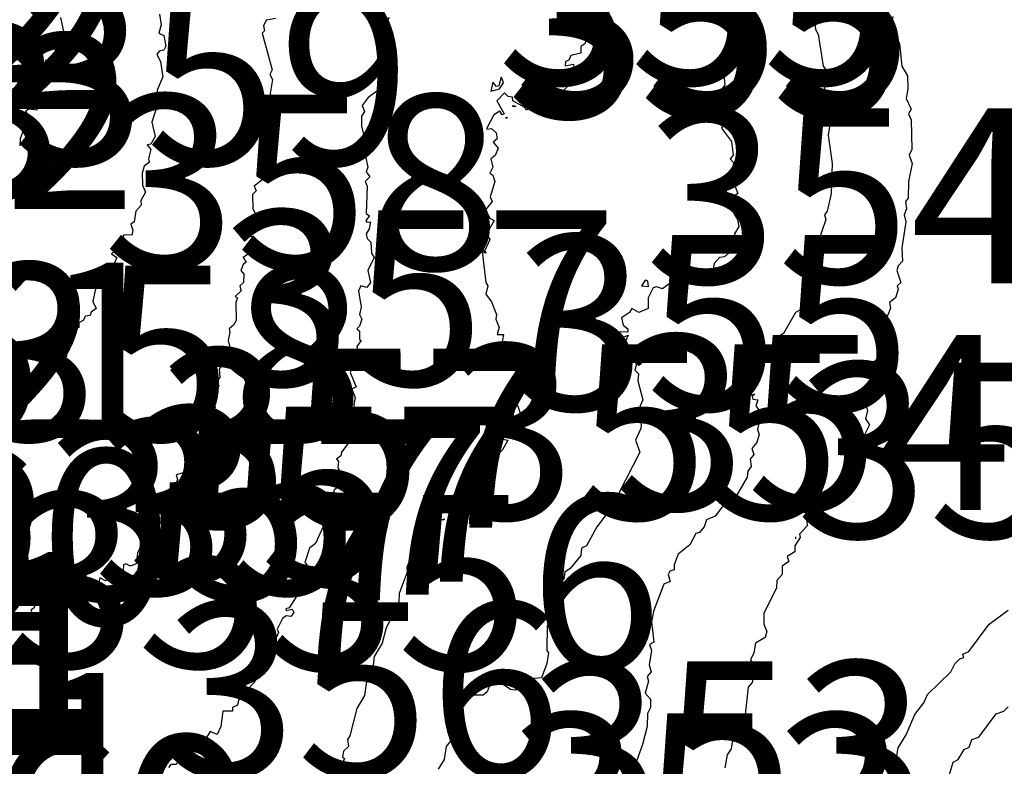
# Model space of a CAD drawing. Extents: x 522809 to 524302, y 3538679 to 3540689.
# Drawn here: x 523356 to 523578, y 3539844 to 3540012 of the extents above; entities that cross this region are included whole.
import ezdxf

# ---------------------------------------------------------------- set-up
doc = ezdxf.new("R2010")
doc.units = 0

# ---------------------------------------------------------------- blocks, each defined once
blk = doc.blocks.new('FEATURE')
at = {"layer": 'FeatureAttribs'}
blk.add_attdef('NAME', (0, 0), '', height=1, dxfattribs=at)

msp = doc.modelspace()

# ---------------------------------------------------------------- linework, layer by layer
at = {"layer": 'Contours'}
for points in [[(523535.01, 3540014.71, 353), (523535.55, 3540009.89, 353), (523536.16, 3540008.82, 353), (523537.27, 3540001.59, 353), (523538.16, 3540000.52, 353), (523537.57, 3539997.03, 353), (523537.76, 3539994.35, 353), (523539.1, 3539990.34, 353), (523538.42, 3539986.05, 353), (523539.32, 3539979.62, 353), (523539.09, 3539972.92, 353), (523538.15, 3539968.91, 353), (523537.61, 3539968.1, 353), (523537.85, 3539967.03, 353), (523534.94, 3539958.46, 353), (523535.12, 3539954.98, 353), (523534.7, 3539953.37, 353), (523534.98, 3539952.03, 353), (523532.14, 3539946.6, 353), (523531.06, 3539946.06, 353), (523528.32, 3539941.31, 353), (523527.05, 3539940.55, 353), (523525.11, 3539937.56, 353), (523524.1, 3539937.09, 353), (523521.77, 3539934.62, 353), (523520.81, 3539931.94, 353), (523520.36, 3539929.79, 353), (523520.79, 3539927.92, 353), (523521.15, 3539927.42, 353), (523521.9, 3539927.65, 353), (523521.27, 3539927.11, 353), (523521.42, 3539926.49, 353), (523522.53, 3539926.31, 353), (523522.08, 3539924.97, 353), (523522.7, 3539924.17, 353), (523522.49, 3539923.36, 353), (523523.06, 3539922.56, 353), (523522.45, 3539919.61, 353), (523522.83, 3539918.54, 353), (523522.34, 3539916.67, 353), (523521.2, 3539915.33, 353), (523521.64, 3539913.99, 353), (523520.84, 3539912.92, 353), (523521.04, 3539911.31, 353), (523520.25, 3539910.24, 353), (523520.17, 3539908.9, 353), (523517.67, 3539904.6, 353), (523514.34, 3539901.93, 353), (523512.91, 3539900.06, 353), (523510.97, 3539899.24, 353), (523510.44, 3539897.7, 353), (523509.37, 3539896.41, 353), (523508.56, 3539896.18, 353), (523507.19, 3539893.63, 353), (523504.54, 3539891.47, 353), (523503.65, 3539889.07, 353), (523503.66, 3539888, 353), (523502.67, 3539887.64, 353), (523502.32, 3539886.93, 353), (523502.78, 3539885.32, 353), (523501.33, 3539884.72, 353), (523499.01, 3539878.63, 353), (523498.58, 3539876.22, 353), (523499.05, 3539871.66, 353), (523498.09, 3539871.13, 353), (523498.58, 3539869.79, 353), (523498.02, 3539866.57, 353), (523498.45, 3539864.97, 353), (523497.57, 3539863.89, 353), (523497.91, 3539862.82, 353), (523497.13, 3539860.14, 353), (523498.35, 3539858.8, 353), (523498.32, 3539856.93, 353), (523497.63, 3539855.59, 353), (523497.59, 3539852.64, 353), (523496.51, 3539848.57, 353), (523491.94, 3539835.77, 353)], [(523413.73, 3540012.38, 357), (523411.64, 3540012.03, 357), (523411.05, 3540010.7, 357), (523411.26, 3540009.62, 357), (523410.74, 3540009.09, 357), (523413.01, 3540000.78, 357), (523412.44, 3539999.71, 357), (523413.04, 3539998.64, 357), (523412.51, 3539995.43, 357), (523412.88, 3539994.35, 357), (523412.48, 3539993.55, 357), (523413.17, 3539993.01, 357), (523413.27, 3539992.21, 357), (523412.02, 3539990.87, 357), (523412.53, 3539988.19, 357), (523411.3, 3539986.59, 357), (523411.65, 3539985.51, 357), (523410.98, 3539983.1, 357), (523411.31, 3539982.3, 357), (523410.69, 3539981.23, 357), (523410.86, 3539980.42, 357), (523412.14, 3539979.35, 357), (523411.59, 3539978.73, 357), (523410.44, 3539978.82, 357), (523410.64, 3539975.87, 357), (523408.93, 3539974.53, 357), (523409.41, 3539973.46, 357), (523408.58, 3539972.66, 357), (523408.6, 3539969.44, 357), (523409.45, 3539967.83, 357), (523408.79, 3539967.03, 357), (523408.44, 3539965.42, 357), (523407.23, 3539964.35, 357), (523408.64, 3539962.74, 357), (523408.75, 3539961.14, 357), (523407.99, 3539960.6, 357), (523407.68, 3539959.26, 357), (523406.46, 3539958.46, 357), (523407.14, 3539957.39, 357), (523406.48, 3539956.85, 357), (523405.95, 3539955.51, 357), (523406.58, 3539954.71, 357), (523406.51, 3539952.83, 357), (523405.68, 3539952.03, 357), (523406.03, 3539950.96, 357), (523404.61, 3539949.62, 357), (523405.2, 3539949.35, 357), (523404.78, 3539948.28, 357), (523404.86, 3539944.26, 357), (523404.3, 3539943.19, 357), (523403.25, 3539942.38, 357), (523403.47, 3539941.58, 357), (523403.09, 3539939.71, 357), (523403.57, 3539937.56, 357), (523403.01, 3539936.28, 357), (523402.12, 3539936.49, 357), (523402.55, 3539935.69, 357), (523401.04, 3539933.28, 357), (523401.16, 3539931.4, 357), (523399.78, 3539929.53, 357), (523400.14, 3539928.99, 357), (523399.36, 3539926.31, 357), (523400.16, 3539924.7, 357), (523399.26, 3539923.64, 357), (523398.19, 3539923.93, 357), (523397.89, 3539923.63, 357), (523398.08, 3539922.02, 357), (523397.06, 3539921.22, 357), (523396.96, 3539919.08, 357), (523397.38, 3539917.74, 357), (523396.84, 3539915.86, 357), (523396.08, 3539915.33, 357), (523395.08, 3539913.18, 357), (523394.02, 3539912.38, 357), (523394.29, 3539910.24, 357), (523391.31, 3539909.43, 357), (523391.62, 3539908.36, 357), (523391.27, 3539907.29, 357), (523392.04, 3539905.95, 357), (523391.87, 3539904.08, 357), (523391.5, 3539903.56, 357), (523390.64, 3539903.54, 357), (523390.52, 3539902.47, 357), (523389.62, 3539901.61, 357), (523387.91, 3539901.13, 357), (523387.9, 3539898.72, 357), (523388.43, 3539896.58, 357), (523388.01, 3539895.03, 357), (523387.5, 3539895.24, 357), (523387.21, 3539896.32, 357), (523386.41, 3539896.35, 357), (523385.25, 3539894.16, 357), (523383.15, 3539892.83, 357), (523382.59, 3539891.75, 357), (523382.28, 3539889.34, 357), (523381.05, 3539888.79, 357), (523379.98, 3539889.36, 357), (523379.44, 3539889.1, 357), (523379.34, 3539887.74, 357), (523380.13, 3539886.66, 357), (523379.71, 3539886.17, 357), (523378.54, 3539886.93, 357), (523377.3, 3539887.02, 357), (523376.73, 3539886.93, 357), (523376.49, 3539886.07, 357), (523375.42, 3539885.47, 357), (523374.08, 3539886.18, 357), (523373.81, 3539884.73, 357), (523371.67, 3539885.14, 357), (523370.87, 3539884.91, 357), (523369.87, 3539882.91, 357), (523369.26, 3539882.57, 357), (523367.65, 3539885.18, 357), (523366.58, 3539884.85, 357), (523365.51, 3539883.41, 357), (523363.63, 3539884.67, 357), (523361.75, 3539882.38, 357), (523360.15, 3539881.66, 357), (523359.62, 3539880.87, 357), (523359.27, 3539879.43, 357), (523358.53, 3539878.9, 357), (523359.1, 3539877.82, 357), (523358.43, 3539875.95, 357), (523357.21, 3539876.12, 357), (523356.94, 3539874.72, 357), (523356.13, 3539875.08, 357), (523354.66, 3539874.88, 357)], [(523387.54, 3540013.37, 358), (523387.95, 3540010.96, 358), (523387.45, 3540009.09, 358), (523388.55, 3540008.55, 358), (523388.97, 3540006.14, 358), (523388.55, 3540005.25, 358), (523387.48, 3540005.03, 358), (523386.95, 3540004.27, 358), (523387.82, 3540002.66, 358), (523388.31, 3539999.18, 358), (523387.06, 3539996.23, 358), (523387.06, 3539992.75, 358), (523385.83, 3539989, 358), (523386.56, 3539985.78, 358), (523385.6, 3539984.05, 358), (523384.8, 3539983.83, 358), (523385.58, 3539982.84, 358), (523385.07, 3539980.69, 358), (523385.27, 3539979.89, 358), (523384.11, 3539979.08, 358), (523383.64, 3539977.48, 358), (523383.76, 3539974.8, 358), (523384.4, 3539973.19, 358), (523383.36, 3539971.32, 358), (523383.46, 3539970.22, 358), (523382.24, 3539968.91, 358), (523381.88, 3539966.49, 358), (523381.13, 3539965.96, 358), (523381.59, 3539964.62, 358), (523381.32, 3539963.49, 358), (523379.5, 3539963.55, 358), (523378.86, 3539961.14, 358), (523376.75, 3539959.26, 358), (523377.96, 3539958.46, 358), (523377.33, 3539957.12, 358), (523376.48, 3539956.31, 358), (523374.73, 3539952.3, 358), (523373.22, 3539951.76, 358), (523372.56, 3539948.55, 358), (523373.31, 3539946.94, 358), (523372.13, 3539946.13, 358), (523371.9, 3539945.33, 358), (523370.87, 3539945.23, 358), (523370.33, 3539944.26, 358), (523369.34, 3539943.72, 358), (523369.39, 3539942.65, 358), (523368.25, 3539942.12, 358), (523368.25, 3539940.78, 358), (523367.23, 3539939.17, 358), (523366.58, 3539938.97, 358), (523365.04, 3539939.44, 358), (523365.25, 3539938.1, 358), (523366.64, 3539936.22, 358), (523365.24, 3539935.59, 358), (523364.47, 3539934.35, 358), (523362.83, 3539933.32, 358), (523362.61, 3539931.94, 358), (523361.22, 3539930.9, 358), (523360.05, 3539930.6, 358), (523358.81, 3539929.42, 358), (523356.94, 3539929.53, 358), (523355.06, 3539927.95, 358)], [(523365.27, 3540012.57, 359), (523365.96, 3540009.09, 359), (523365.24, 3540006.95, 359), (523364.05, 3540006.41, 359), (523364.07, 3540003.73, 359), (523363.63, 3540003.25, 359), (523361.76, 3540002.93, 359), (523362.28, 3540001.05, 359), (523362.85, 3540000.52, 359), (523362.37, 3539998.91, 359), (523362.62, 3539997.84, 359), (523360.96, 3539996.46, 359), (523360.42, 3539995.41, 359), (523359.4, 3539995.16, 359), (523359.88, 3539991.71, 359), (523358.01, 3539991.95, 359), (523357.31, 3539991.41, 359), (523358.32, 3539990.07, 359), (523357.97, 3539989, 359), (523358.55, 3539987.56, 359), (523357.47, 3539987.86, 359), (523356.94, 3539987.47, 359), (523356.11, 3539985.25, 359), (523356.03, 3539983.64, 359)], [(523439.4, 3540012.57, 356), (523438.59, 3540011.23, 356), (523439.09, 3540009.89, 356), (523438.35, 3540009.09, 356), (523438.19, 3540007.75, 356), (523438.49, 3540006.41, 356), (523439.38, 3540005.07, 356), (523438.13, 3540003.73, 356), (523438.51, 3540002.66, 356), (523438.3, 3540001.59, 356), (523437.3, 3540001.33, 356), (523437.13, 3540000.78, 356), (523437.96, 3539999.44, 356), (523438.01, 3539998.1, 356), (523437.23, 3539997.03, 356), (523437.44, 3539995.96, 356), (523436.5, 3539995.92, 356), (523434.62, 3539994.54, 356), (523433.32, 3539992.75, 356), (523433.81, 3539991.41, 356), (523433.15, 3539990.34, 356), (523433.11, 3539988.19, 356), (523434.14, 3539983.91, 356), (523433.81, 3539982.3, 356), (523434.59, 3539978.82, 356), (523434.22, 3539977.75, 356), (523435.04, 3539976.67, 356), (523433.98, 3539975.6, 356), (523434.42, 3539974.53, 356), (523434.22, 3539968.37, 356), (523434.95, 3539967.83, 356), (523434.1, 3539966.76, 356), (523434.36, 3539966.4, 356), (523435.17, 3539966.49, 356), (523434.89, 3539964.9, 356), (523434.17, 3539963.82, 356), (523434.44, 3539962.74, 356), (523435.21, 3539961.94, 356), (523435.43, 3539959.46, 356), (523435.97, 3539958.46, 356), (523434.58, 3539955.51, 356), (523435.19, 3539952.83, 356), (523434.36, 3539951.64, 356), (523433.02, 3539952.02, 356), (523432.48, 3539950.89, 356), (523433.04, 3539947.21, 356), (523432.72, 3539945.6, 356), (523433.25, 3539944.53, 356), (523432.71, 3539942.92, 356), (523432.1, 3539942.38, 356), (523432.68, 3539941.85, 356), (523432.7, 3539939.97, 356), (523433.1, 3539939.71, 356), (523432.1, 3539938.37, 356), (523432.6, 3539936.22, 356), (523432.12, 3539935.15, 356), (523432.61, 3539934.08, 356), (523432.21, 3539933.61, 356), (523431.14, 3539933.53, 356), (523430.6, 3539932.47, 356), (523431.91, 3539929.26, 356), (523430.97, 3539928.72, 356), (523431.71, 3539926.85, 356), (523431.43, 3539925.24, 356), (523431.7, 3539923.1, 356), (523431.17, 3539921.49, 356), (523432.26, 3539920.15, 356), (523429.99, 3539917.2, 356), (523430.05, 3539916.4, 356), (523428.61, 3539914.52, 356), (523428.51, 3539913.72, 356), (523427.53, 3539912.92, 356), (523427.96, 3539912.38, 356), (523427.82, 3539911.04, 356), (523428.24, 3539910.24, 356), (523427.67, 3539908.9, 356), (523428.14, 3539907.02, 356), (523426.97, 3539905.95, 356), (523426.44, 3539904.34, 356), (523426.6, 3539903, 356), (523425.52, 3539901.13, 356), (523424.95, 3539900.86, 356), (523425.24, 3539900.33, 356), (523426.05, 3539900.39, 356), (523426.19, 3539899.79, 356), (523424.82, 3539898.45, 356), (523422.74, 3539893.9, 356), (523421.4, 3539892.83, 356), (523420.32, 3539889.61, 356), (523420.81, 3539889.07, 356), (523420.22, 3539884.79, 356), (523418.92, 3539883.72, 356), (523418.55, 3539882.11, 356), (523416.82, 3539879.43, 356), (523416.08, 3539879.16, 356), (523416.14, 3539878.8, 356), (523417.48, 3539879.13, 356), (523417.89, 3539878.36, 356), (523417.21, 3539877.44, 356), (523416.14, 3539877.63, 356), (523415.34, 3539877.02, 356), (523414.12, 3539874.61, 356), (523414.39, 3539873.81, 356), (523413.36, 3539871.39, 356), (523412.09, 3539869.79, 356), (523411.13, 3539867.11, 356), (523409.98, 3539866.66, 356), (523409.72, 3539864.16, 356), (523408.96, 3539862.55, 356), (523407.11, 3539860.68, 356), (523406.47, 3539859.34, 356), (523405.36, 3539858.54, 356), (523405.16, 3539857.46, 356), (523404.04, 3539856.93, 356), (523404.03, 3539856.12, 356), (523401.86, 3539856.12, 356), (523401.41, 3539852.64, 356), (523400.6, 3539850.84, 356), (523399, 3539851.53, 356), (523397.66, 3539849.28, 356), (523395.78, 3539849.67, 356), (523395.62, 3539848.09, 356), (523394.44, 3539846.5, 356), (523393.55, 3539845.68, 356), (523392.57, 3539845.49, 356), (523391.23, 3539844.03, 356), (523390.16, 3539844.07, 356), (523389.62, 3539843.36, 356)], [(523487.33, 3540012.3, 355), (523486.32, 3540011.77, 355), (523485.26, 3540008.78, 355), (523483.96, 3540008.02, 355), (523483.55, 3540006.68, 355), (523482.58, 3540006.07, 355), (523482.64, 3540004.53, 355), (523480.34, 3540004, 355), (523479.9, 3540003, 355), (523479.16, 3540002.66, 355), (523479.09, 3540001.67, 355), (523480.97, 3540002.08, 355), (523481.24, 3539999.98, 355), (523480.71, 3539998.1, 355), (523478.55, 3539995.96, 355), (523478.29, 3539994.15, 355), (523476.42, 3539995.47, 355), (523475.61, 3539994.43, 355), (523474.79, 3539994.35, 355), (523474.52, 3539993.01, 355), (523473.2, 3539993.03, 355), (523473.91, 3539992.21, 355), (523473.74, 3539991.65, 355), (523472.13, 3539991.28, 355), (523471.33, 3539992.13, 355), (523470.25, 3539991.67, 355), (523469.99, 3539992.26, 355), (523467.31, 3539993.76, 355), (523467.19, 3539994.62, 355), (523466.24, 3539994.75, 355), (523465.43, 3539995.58, 355), (523463.68, 3539993.82, 355), (523465.34, 3539990.87, 355), (523464.86, 3539990.6, 355), (523464.36, 3539991.45, 355), (523463.02, 3539990.66, 355), (523461.4, 3539987.66, 355), (523461.41, 3539987.37, 355), (523462.49, 3539987.53, 355), (523463.49, 3539986.59, 355), (523463.73, 3539985.25, 355), (523462.86, 3539984.44, 355), (523463.99, 3539983.1, 355), (523463.29, 3539981.43, 355), (523462.29, 3539980.69, 355), (523462.73, 3539978.82, 355), (523462.11, 3539977.48, 355), (523462.75, 3539976.99, 355), (523463.21, 3539975.6, 355), (523462.16, 3539972.12, 355), (523462.62, 3539971.05, 355), (523461.14, 3539969.17, 355), (523462.07, 3539967.3, 355), (523463.1, 3539966.76, 355), (523461.37, 3539963.82, 355), (523462.11, 3539962.48, 355), (523460.95, 3539960.06, 355), (523461.16, 3539959.53, 355), (523460.78, 3539959.53, 355), (523460.8, 3539960.06, 355), (523460.37, 3539959.8, 355), (523461.17, 3539952.83, 355), (523461.64, 3539952.03, 355), (523461.17, 3539950.15, 355), (523462.49, 3539948.42, 355), (523463.57, 3539945.6, 355), (523463.42, 3539944.53, 355), (523464.16, 3539942.65, 355), (523463.75, 3539941.04, 355), (523465.2, 3539941.04, 355), (523464.72, 3539938.63, 355), (523465.93, 3539938.1, 355), (523466.15, 3539936.49, 355), (523465.53, 3539934.88, 355), (523467.55, 3539933.54, 355), (523468.98, 3539930.06, 355), (523468.95, 3539928.99, 355), (523467.73, 3539927.92, 355), (523468.61, 3539926.31, 355), (523468.21, 3539925.51, 355), (523468.92, 3539923.36, 355), (523468.14, 3539922.56, 355), (523468.41, 3539921.49, 355), (523468.12, 3539920.95, 355), (523467.31, 3539920.03, 355), (523465.97, 3539919.65, 355), (523465.97, 3539918.58, 355), (523465.14, 3539918.01, 355), (523465.04, 3539917.47, 355), (523466.16, 3539917.2, 355), (523464.98, 3539915.06, 355), (523463.15, 3539913.18, 355), (523462.75, 3539911.99, 355), (523461.68, 3539911.73, 355), (523461.47, 3539909.97, 355), (523459.81, 3539907.82, 355), (523458.47, 3539907.97, 355), (523458.09, 3539906.76, 355), (523456.32, 3539904.7, 355), (523455.28, 3539904.34, 355), (523454.98, 3539903.27, 355), (523454.18, 3539902.87, 355), (523452.84, 3539900.88, 355), (523452.04, 3539900.92, 355), (523451.5, 3539901.65, 355), (523449.89, 3539902.39, 355), (523448.92, 3539901.4, 355), (523449.18, 3539899.79, 355), (523447.18, 3539897.92, 355), (523446.48, 3539894.7, 355), (523445.28, 3539893.09, 355), (523443.36, 3539888.54, 355), (523443.43, 3539887.47, 355), (523441.6, 3539882.65, 355), (523441.54, 3539880.5, 355), (523438.72, 3539874.88, 355), (523437.78, 3539871.39, 355), (523436, 3539868.45, 355), (523435.69, 3539865.77, 355), (523434.18, 3539862.29, 355), (523433.81, 3539859.61, 355), (523432.11, 3539856.66, 355), (523430.51, 3539850.5, 355), (523429.95, 3539849.7, 355), (523430.23, 3539848.09, 355), (523429.1, 3539847.02, 355), (523428.88, 3539845.68, 355), (523429.3, 3539845.41, 355), (523428.47, 3539843.53, 355)], [(523519.76, 3540012.3, 354), (523516.54, 3540006.95, 354), (523516.33, 3540005.43, 354), (523514.76, 3540004.8, 354), (523515.38, 3540003.46, 354), (523514.76, 3540000.52, 354), (523515.12, 3539997.3, 354), (523514.18, 3539996.23, 354), (523515.32, 3539992.21, 354), (523514.66, 3539991.14, 354), (523514.92, 3539988.46, 354), (523514.33, 3539987.66, 354), (523516.6, 3539984.65, 354), (523516.94, 3539981.5, 354), (523516.27, 3539980.69, 354), (523517.06, 3539979.89, 354), (523516.7, 3539976.41, 354), (523518.01, 3539972.92, 354), (523517.29, 3539972.39, 354), (523517.79, 3539971.05, 354), (523517.11, 3539969.71, 354), (523517.14, 3539968.37, 354), (523517.99, 3539967.03, 354), (523518.22, 3539965.42, 354), (523517.31, 3539963.82, 354), (523517.61, 3539962.21, 354), (523515.79, 3539959.31, 354), (523514.99, 3539958.59, 354), (523513.91, 3539958.46, 354), (523512.67, 3539957.12, 354), (523512.31, 3539955.04, 354), (523511.24, 3539955.43, 354), (523507.49, 3539953.58, 354), (523503.47, 3539953.19, 354), (523501.06, 3539951.41, 354), (523499.72, 3539951.84, 354), (523498.92, 3539951.59, 354), (523497.77, 3539949.35, 354), (523497.81, 3539946.94, 354), (523495.7, 3539946, 354), (523494.1, 3539946.97, 354), (523493.56, 3539946, 354), (523491.79, 3539944.8, 354), (523492.18, 3539943.19, 354), (523493.18, 3539942.38, 354), (523493.21, 3539941.58, 354), (523491.15, 3539941.71, 354), (523490.86, 3539941.31, 354), (523491.68, 3539940.27, 354), (523493.29, 3539940.93, 354), (523492.8, 3539939.71, 354), (523492.92, 3539937.56, 354), (523495.19, 3539934.35, 354), (523494.8, 3539933.01, 354), (523495.62, 3539932.2, 354), (523495.5, 3539930.6, 354), (523496.57, 3539926.31, 354), (523496.02, 3539924.97, 354), (523496.18, 3539923.9, 354), (523495.74, 3539923.36, 354), (523496.35, 3539922.29, 354), (523496.15, 3539919.88, 354), (523494.91, 3539917.2, 354), (523495.9, 3539914.52, 354), (523491.13, 3539905.15, 354), (523490.3, 3539904.61, 354), (523489.47, 3539901.93, 354), (523486.26, 3539897.65, 354), (523483.92, 3539893.37, 354), (523482.75, 3539892.83, 354), (523482.58, 3539891.21, 354), (523480.22, 3539888.27, 354), (523479, 3539887.47, 354), (523478.8, 3539885.86, 354), (523477.33, 3539884.79, 354), (523477.22, 3539882.65, 354), (523476.47, 3539880.77, 354), (523475.7, 3539879.97, 354), (523476.42, 3539877.53, 354), (523475.04, 3539875.41, 354), (523474.93, 3539869.79, 354), (523475.3, 3539869.25, 354), (523474.93, 3539866.84, 354), (523473.75, 3539863.63, 354), (523472.13, 3539863.46, 354), (523469.18, 3539861.18, 354), (523467.84, 3539860.8, 354), (523466.78, 3539860.95, 354), (523464.63, 3539862.42, 354), (523463.56, 3539862.33, 354), (523461.95, 3539861.66, 354), (523461.51, 3539860.41, 354), (523460.61, 3539859.7, 354), (523456.86, 3539859.73, 354), (523455.79, 3539859.33, 354), (523455.57, 3539858.27, 354), (523454.45, 3539856.78, 354), (523454.84, 3539851.3, 354), (523454.06, 3539849.7, 354), (523453.11, 3539849.25, 354), (523452.22, 3539848.09, 354), (523451.8, 3539845.14, 354), (523450.45, 3539843, 354)], [(523552.96, 3540012.84, 352), (523552.7, 3540011.23, 352), (523553.25, 3540010.16, 352), (523553.01, 3540009.36, 352), (523553.46, 3540009.09, 352), (523554.47, 3540006.68, 352), (523555.04, 3540001.59, 352), (523556.3, 3539999.44, 352), (523556.41, 3539996.5, 352), (523555.99, 3539994.35, 352), (523557.14, 3539991.94, 352), (523556.56, 3539990.87, 352), (523557.1, 3539989.53, 352), (523557.29, 3539982.84, 352), (523556.7, 3539981.5, 352), (523557.37, 3539979.62, 352), (523556.54, 3539975.6, 352), (523556.45, 3539971.85, 352), (523555.88, 3539971.05, 352), (523556.08, 3539969.44, 352), (523555.58, 3539968.1, 352), (523555.9, 3539966.49, 352), (523554.99, 3539960.6, 352), (523555.19, 3539957.65, 352), (523554.22, 3539956.58, 352), (523553.93, 3539955.51, 352), (523554.8, 3539952.83, 352), (523553.95, 3539952.03, 352), (523554.18, 3539951.22, 352), (523553.59, 3539949.35, 352), (523552.21, 3539948.28, 352), (523552.5, 3539947, 352), (523551.42, 3539944.4, 352), (523550.85, 3539943.99, 352), (523551.47, 3539942.92, 352), (523551.42, 3539941.95, 352), (523549.77, 3539941.04, 352), (523551.16, 3539941.26, 352), (523551.57, 3539940.51, 352), (523551.25, 3539939.44, 352), (523550.08, 3539938.37, 352), (523550.36, 3539936.22, 352), (523548.8, 3539934.88, 352), (523549.33, 3539933.54, 352), (523549.15, 3539931.67, 352), (523550.31, 3539931.4, 352), (523549.77, 3539930.6, 352), (523549.74, 3539928.72, 352), (523548.21, 3539928.23, 352), (523547.16, 3539926.58, 352), (523546.95, 3539924.97, 352), (523547.27, 3539923.9, 352), (523546.84, 3539922.02, 352), (523547.71, 3539920.69, 352), (523546.33, 3539917.84, 352), (523545.35, 3539916.94, 352), (523544.18, 3539914.79, 352), (523543.65, 3539911, 352), (523534.55, 3539900.66, 352), (523533.62, 3539898.99, 352), (523533.64, 3539897.92, 352), (523531.92, 3539896.04, 352), (523532.11, 3539895.24, 352), (523530.88, 3539893.36, 352), (523530.89, 3539892.02, 352), (523529.19, 3539890.96, 352), (523529.5, 3539889.88, 352), (523528.02, 3539888.81, 352), (523528.01, 3539886.93, 352), (523526.81, 3539885.59, 352), (523526.78, 3539883.88, 352), (523523.9, 3539878.09, 352), (523523.93, 3539875.68, 352), (523524.57, 3539874.07, 352), (523524.2, 3539872.73, 352), (523521.98, 3539871.39, 352), (523521.66, 3539869.25, 352), (523520.86, 3539867.64, 352), (523522.25, 3539865.5, 352), (523521.65, 3539864.7, 352), (523521.26, 3539862.55, 352), (523520.35, 3539861.48, 352), (523519.69, 3539855.32, 352), (523518.51, 3539854.25, 352), (523518.3, 3539851.03, 352), (523516.78, 3539849.16, 352), (523516.5, 3539847.55, 352), (523515.61, 3539846.21, 352), (523515.06, 3539843.27, 352)], [(523464.63, 3539999.11, 355), (523464.09, 3539997.17, 355), (523463.56, 3539997.06, 355), (523462.75, 3539998.03, 355), (523462.28, 3539995.96, 355), (523464.29, 3539996.5, 355), (523465.15, 3539997.84, 355), (523464.9, 3539998.73, 355), (523464.63, 3539999.11, 355)], [(523467.24, 3539992.75, 355), (523467.95, 3539992.48, 355), (523467.24, 3539992.48, 355), (523467.24, 3539992.75, 355)], [(523465.67, 3539990.07, 355), (523466.04, 3539990.07, 355), (523465.78, 3539989.8, 355), (523465.67, 3539990.07, 355)], [(523374.62, 3539956.04, 358), (523374.62, 3539955.33, 358), (523375.04, 3539955.51, 358), (523374.89, 3539956.04, 358), (523374.62, 3539956.04, 358)], [(523497.04, 3539953.19, 354), (523496.28, 3539952.03, 354), (523497.85, 3539951.93, 354), (523497.72, 3539953.1, 354), (523497.31, 3539953.32, 354), (523497.04, 3539953.19, 354)], [(523401.06, 3539929.53, 357), (523401.14, 3539929.56, 357)], [(523467.04, 3539924.54, 355), (523467.04, 3539923.41, 355), (523467.72, 3539923.63, 355), (523467.31, 3539924.24, 355), (523467.04, 3539924.54, 355)], [(523489.98, 3539901.4, 354), (523490.08, 3539901.53, 354)], [(523451.34, 3539899.25, 355), (523451.77, 3539899.5, 355), (523451.77, 3539899.22, 355), (523451.34, 3539899.25, 355)], [(523386.94, 3539898.51, 357), (523386.66, 3539898.18, 357), (523386.98, 3539898.18, 357), (523386.94, 3539898.51, 357)], [(523386.94, 3539897.87, 357), (523386.82, 3539897.11, 357), (523387.09, 3539897.38, 357), (523386.94, 3539897.87, 357)], [(523531.06, 3539895.4, 352), (523531.06, 3539895, 352)], [(523380.09, 3539885.32, 357), (523380.51, 3539885.28, 357)], [(523361.28, 3539881.31, 357), (523361.96, 3539881.31, 357), (523361.76, 3539880.86, 357), (523361.29, 3539881.04, 357), (523361.28, 3539881.31, 357)], [(523372.49, 3539882.65, 357), (523372.81, 3539882.65, 357), (523372.78, 3539882.11, 357), (523372.41, 3539882.38, 357), (523372.49, 3539882.65, 357)], [(523552.93, 3539843.53, 352), (523553.76, 3539845.14, 352), (523554.17, 3539847.82, 352), (523555.97, 3539850.77, 352), (523557.95, 3539855.32, 352), (523560, 3539857.94, 352), (523560.8, 3539859.81, 352), (523566.06, 3539864.97, 352), (523566.96, 3539866.77, 352), (523568.11, 3539867.91, 352), (523568.98, 3539868.18, 352), (523568.77, 3539868.98, 352), (523570.15, 3539869.52, 352), (523574.73, 3539875.68, 352), (523579.02, 3539878.85, 352)], [(523411.22, 3539865.5, 356), (523411.14, 3539865.23, 356)], [(523564.97, 3539838.98, 353), (523566.6, 3539844.61, 353), (523567.76, 3539845.18, 353), (523569.1, 3539847.46, 353), (523570.18, 3539847.94, 353), (523570.84, 3539849.7, 353), (523572.41, 3539850.23, 353), (523576.34, 3539855.5, 353), (523578.05, 3539856.12, 353), (523579.02, 3539857.03, 353)]]:
    msp.add_polyline3d(points, dxfattribs=at)

# ---------------------------------------------------------------- block references
at = {"layer": 'FeatureAttribs'}
ref = msp.add_blockref('FEATURE', (523284.55, 3539997.94), dxfattribs=at)
ref.add_attrib('NAME', '362', (523284.55, 3539997.94), dxfattribs={"height": 39.519})
ref = msp.add_blockref('FEATURE', (523463.72, 3539997.54), dxfattribs=at)
ref.add_attrib('NAME', '355', (523463.72, 3539997.54), dxfattribs={"height": 39.519})
ref = msp.add_blockref('FEATURE', (523467.59, 3539992.61), dxfattribs=at)
ref.add_attrib('NAME', '355', (523467.59, 3539992.61), dxfattribs={"height": 39.519})
ref = msp.add_blockref('FEATURE', (523291.28, 3539991.96), dxfattribs=at)
ref.add_attrib('NAME', '362', (523291.28, 3539991.96), dxfattribs={"height": 39.519})
ref = msp.add_blockref('FEATURE', (523465.86, 3539989.93), dxfattribs=at)
ref.add_attrib('NAME', '355', (523465.86, 3539989.93), dxfattribs={"height": 39.519})
ref = msp.add_blockref('FEATURE', (523354.5, 3539979.36), dxfattribs=at)
ref.add_attrib('NAME', '359', (523354.5, 3539979.36), dxfattribs={"height": 39.519})
ref = msp.add_blockref('FEATURE', (523276.14, 3539971.72), dxfattribs=at)
ref.add_attrib('NAME', '363', (523276.14, 3539971.72), dxfattribs={"height": 39.519})
ref = msp.add_blockref('FEATURE', (523292.67, 3539969.37), dxfattribs=at)
ref.add_attrib('NAME', '362', (523292.67, 3539969.37), dxfattribs={"height": 39.519})
ref = msp.add_blockref('FEATURE', (523374.83, 3539955.69), dxfattribs=at)
ref.add_attrib('NAME', '358', (523374.83, 3539955.69), dxfattribs={"height": 39.519})
ref = msp.add_blockref('FEATURE', (523497.06, 3539952.62), dxfattribs=at)
ref.add_attrib('NAME', '354', (523497.06, 3539952.62), dxfattribs={"height": 39.519})
ref = msp.add_blockref('FEATURE', (523401.1, 3539929.54), dxfattribs=at)
ref.add_attrib('NAME', '357', (523401.1, 3539929.54), dxfattribs={"height": 39.519})
ref = msp.add_blockref('FEATURE', (523467.38, 3539923.97), dxfattribs=at)
ref.add_attrib('NAME', '355', (523467.38, 3539923.97), dxfattribs={"height": 39.519})
ref = msp.add_blockref('FEATURE', (523284.49, 3539917.69), dxfattribs=at)
ref.add_attrib('NAME', '362', (523284.49, 3539917.69), dxfattribs={"height": 39.519})
ref = msp.add_blockref('FEATURE', (523301.07, 3539917.74), dxfattribs=at)
ref.add_attrib('NAME', '361', (523301.07, 3539917.74), dxfattribs={"height": 39.519})
ref = msp.add_blockref('FEATURE', (523344.02, 3539917.07), dxfattribs=at)
ref.add_attrib('NAME', '358', (523344.02, 3539917.07), dxfattribs={"height": 39.519})
ref = msp.add_blockref('FEATURE', (523490.03, 3539901.46), dxfattribs=at)
ref.add_attrib('NAME', '354', (523490.03, 3539901.46), dxfattribs={"height": 39.519})
ref = msp.add_blockref('FEATURE', (523451.55, 3539899.36), dxfattribs=at)
ref.add_attrib('NAME', '355', (523451.55, 3539899.36), dxfattribs={"height": 39.519})
ref = msp.add_blockref('FEATURE', (523386.82, 3539898.34), dxfattribs=at)
ref.add_attrib('NAME', '357', (523386.82, 3539898.34), dxfattribs={"height": 39.519})
ref = msp.add_blockref('FEATURE', (523386.95, 3539897.49), dxfattribs=at)
ref.add_attrib('NAME', '357', (523386.95, 3539897.49), dxfattribs={"height": 39.519})
ref = msp.add_blockref('FEATURE', (523531.06, 3539895.2), dxfattribs=at)
ref.add_attrib('NAME', '352', (523531.06, 3539895.2), dxfattribs={"height": 39.519})
ref = msp.add_blockref('FEATURE', (523380.3, 3539885.3), dxfattribs=at)
ref.add_attrib('NAME', '357', (523380.3, 3539885.3), dxfattribs={"height": 39.519})
ref = msp.add_blockref('FEATURE', (523361.62, 3539881.08), dxfattribs=at)
ref.add_attrib('NAME', '357', (523361.62, 3539881.08), dxfattribs={"height": 39.519})
ref = msp.add_blockref('FEATURE', (523372.61, 3539882.38), dxfattribs=at)
ref.add_attrib('NAME', '357', (523372.61, 3539882.38), dxfattribs={"height": 39.519})
ref = msp.add_blockref('FEATURE', (523300.72, 3539875.6), dxfattribs=at)
ref.add_attrib('NAME', '360', (523300.72, 3539875.6), dxfattribs={"height": 39.519})
ref = msp.add_blockref('FEATURE', (523274.09, 3539874.22), dxfattribs=at)
ref.add_attrib('NAME', '362', (523274.09, 3539874.22), dxfattribs={"height": 39.519})
ref = msp.add_blockref('FEATURE', (523273.31, 3539866.57), dxfattribs=at)
ref.add_attrib('NAME', '362', (523273.31, 3539866.57), dxfattribs={"height": 39.519})
ref = msp.add_blockref('FEATURE', (523352.59, 3539865.9), dxfattribs=at)
ref.add_attrib('NAME', '357', (523352.59, 3539865.9), dxfattribs={"height": 39.519})
ref = msp.add_blockref('FEATURE', (523411.18, 3539865.37), dxfattribs=at)
ref.add_attrib('NAME', '356', (523411.18, 3539865.37), dxfattribs={"height": 39.519})
ref = msp.add_blockref('FEATURE', (523287.96, 3539852.51), dxfattribs=at)
ref.add_attrib('NAME', '361', (523287.96, 3539852.51), dxfattribs={"height": 39.519})
ref = msp.add_blockref('FEATURE', (523287.4, 3539848.84), dxfattribs=at)
ref.add_attrib('NAME', '361', (523287.4, 3539848.84), dxfattribs={"height": 39.519})
ref = msp.add_blockref('FEATURE', (523288.59, 3539848.74), dxfattribs=at)
ref.add_attrib('NAME', '361', (523288.59, 3539848.74), dxfattribs={"height": 39.519})
ref = msp.add_blockref('FEATURE', (523287.01, 3539846.22), dxfattribs=at)
ref.add_attrib('NAME', '361', (523287.01, 3539846.22), dxfattribs={"height": 39.519})
ref = msp.add_blockref('FEATURE', (523388.58, 3539841.12), dxfattribs=at)
ref.add_attrib('NAME', '356', (523388.58, 3539841.12), dxfattribs={"height": 39.519})
ref = msp.add_blockref('FEATURE', (523470.78, 3539827.83), dxfattribs=at)
ref.add_attrib('NAME', '353', (523470.78, 3539827.83), dxfattribs={"height": 39.519})
ref = msp.add_blockref('FEATURE', (523296.54, 3539825.19), dxfattribs=at)
ref.add_attrib('NAME', '361', (523296.54, 3539825.19), dxfattribs={"height": 39.519})
ref = msp.add_blockref('FEATURE', (523466.27, 3539816.08), dxfattribs=at)
ref.add_attrib('NAME', '353', (523466.27, 3539816.08), dxfattribs={"height": 39.519})
ref = msp.add_blockref('FEATURE', (523318.76, 3539811.1), dxfattribs=at)
ref.add_attrib('NAME', '360', (523318.76, 3539811.1), dxfattribs={"height": 39.519})
ref = msp.add_blockref('FEATURE', (523319.43, 3539810.59), dxfattribs=at)
ref.add_attrib('NAME', '360', (523319.43, 3539810.59), dxfattribs={"height": 39.519})

doc.saveas('drawing.dxf')
